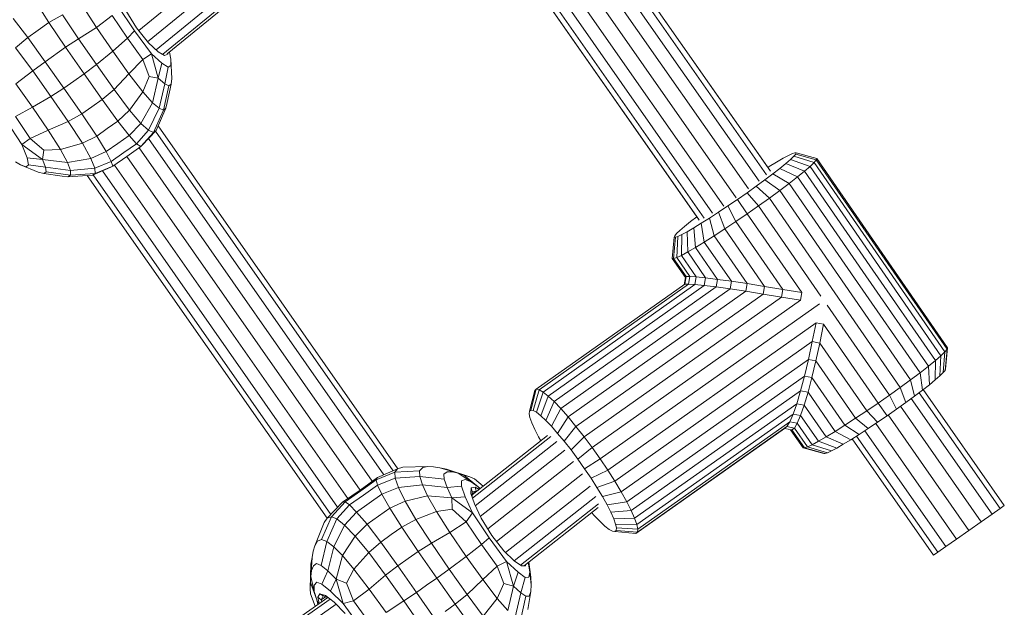
# Model space of a CAD drawing. Units: millimetres. Extents: x -1771 to 11034, y -203 to 17154.
# Drawn here: x 7029 to 7208, y 3790 to 3897 of the extents above; entities that cross this region are included whole.
import ezdxf

# ---------------------------------------------------------------- set-up
doc = ezdxf.new("R2010")
doc.units = ezdxf.units.MM
doc.layers.add('размер', color=92, linetype='Continuous', lineweight=15)
doc.styles.get("Standard").update_dxf_attribs({"font": 'txt.shx'})
doc.dimstyles.new('Размер М1.1', dxfattribs={"dimtxt": 300, "dimasz": 200, "dimexe": 1, "dimexo": 1, "dimgap": 50, "dimtad": 1, "dimdec": 0, "dimzin": 0, "dimtxsty": 'Standard', "dimcen": 2.5, "dimazin": 0, "dimtfac": 1, "dimtmove": 0, "dimatfit": 3, "dimfxl": 1, "dimtzin": 0, "dimarcsym": 0})

# ---------------------------------------------------------------- blocks, each defined once
blk = doc.blocks.new('*D8')
at = {"layer": 'Defpoints', "color": 0, "transparency": 16777216}
for p in [(7117.62, 9147.13), (-293.14, 1298.05), (6935, 1298.05)]:
    blk.add_point(p, dxfattribs=at)
at = {"layer": 'размер', "color": 0, "lineweight": -2, "transparency": 16777216}
for p, q in [((7116.62, 9147.13), (-294.14, 9147.13)), ((-293.14, 8947.13), (-293.14, 1498.05)), ((6934, 1298.05), (-294.14, 1298.05))]:
    blk.add_line(p, q, dxfattribs=at)
at = {"layer": 'размер', "color": 0, "transparency": 16777216}
for points in [[(-326.47, 8947.13), (-259.8, 8947.13), (-293.14, 9147.13)], [(-326.47, 1498.05), (-259.8, 1498.05), (-293.14, 1298.05)]]:
    blk.add_solid(points, dxfattribs=at)
at = {"layer": 'размер', "color": 0, "transparency": 16777216, "insert": (-493.14, 5222.59), "char_height": 300, "attachment_point": 5, "rotation": 90}
blk.add_mtext('7750', dxfattribs=at)
blk = doc.blocks.new('*D10')
at = {"layer": 'Defpoints', "color": 0, "transparency": 16777216}
for p in [(7099.4, 10677.73), (-1374.44, -202.52), (6908.79, -202.52)]:
    blk.add_point(p, dxfattribs=at)
at = {"layer": 'размер', "color": 0, "lineweight": -2, "transparency": 16777216}
for p, q in [((7098.4, 10677.73), (-1375.44, 10677.73)), ((-1374.44, 10477.73), (-1374.44, -2.52)), ((6907.79, -202.52), (-1375.44, -202.52))]:
    blk.add_line(p, q, dxfattribs=at)
at = {"layer": 'размер', "color": 0, "transparency": 16777216}
for points in [[(-1407.78, 10477.73), (-1341.11, 10477.73), (-1374.44, 10677.73)], [(-1407.78, -2.52), (-1341.11, -2.52), (-1374.44, -202.52)]]:
    blk.add_solid(points, dxfattribs=at)
at = {"layer": 'размер', "color": 0, "transparency": 16777216, "insert": (-1574.44, 5237.61), "char_height": 300, "attachment_point": 5, "rotation": 90}
blk.add_mtext('10750', dxfattribs=at)

msp = doc.modelspace()

# ---------------------------------------------------------------- linework, layer by layer
at = {"color": 0, "linetype": 'Continuous', "lineweight": 0}
for p, q in [((7164.97, 3869.04), (7127.61, 3922.39)), ((7165.65, 3869.73), (7128.34, 3923.02)), ((7165.54, 3869.88), (7128.34, 3923.02)), ((7163.59, 3867.91), (7126.23, 3921.26)), ((7161.66, 3866.47), (7124.32, 3919.79)), ((7159.43, 3864.88), (7122.09, 3918.21)), ((7155.13, 3862.06), (7117.75, 3915.44)), ((7157.16, 3863.35), (7119.81, 3916.7)), ((7152.59, 3860.91), (7115.35, 3914.1)), ((7152.69, 3860.77), (7115.35, 3914.1)), ((7153.57, 3861.16), (7116.19, 3914.55)), ((7050.55, 3895.34), (7066.01, 3907.93)), ((7052.16, 3893.29), (7067.4, 3905.71)), ((7053.7, 3891.8), (7068.43, 3903.81)), ((7054.92, 3891.02), (7068.96, 3902.47)), ((7055.71, 3891.05), (7068.92, 3901.83)), ((7031.85, 3900.41), (7034.17, 3896.76)), ((7042.87, 3895.89), (7040.33, 3899.83)), ((7046.7, 3899.86), (7049.76, 3895.28)), ((7050.16, 3895.84), (7048.18, 3898.98)), ((7027.68, 3897.49), (7030.32, 3894.06)), ((7036.68, 3898.2), (7034.17, 3896.76)), ((7036.68, 3898.2), (7039.57, 3893.83)), ((7042.87, 3895.89), (7045.71, 3898.04)), ((7048.48, 3893.91), (7045.71, 3898.04)), ((7032.25, 3895.41), (7030.32, 3894.06)), ((7032.25, 3895.41), (7034.17, 3896.76)), ((7037.23, 3892.27), (7034.17, 3896.76)), ((7042.87, 3895.89), (7039.57, 3893.83)), ((7042.87, 3895.89), (7045.82, 3891.57)), ((7050.16, 3895.84), (7052.31, 3893.09)), ((7028.11, 3892.2), (7030.32, 3894.06)), ((7033.5, 3889.65), (7030.32, 3894.06)), ((7037.23, 3892.27), (7039.57, 3893.83)), ((7042.85, 3889.12), (7039.57, 3893.83)), ((7048.48, 3893.91), (7045.82, 3891.57)), ((7048.48, 3893.91), (7049.76, 3895.28)), ((7048.48, 3893.91), (7051.29, 3890.07)), ((7052.86, 3891.07), (7049.76, 3895.28)), ((7028.11, 3892.2), (7031.23, 3887.98)), ((7033.5, 3889.65), (7037.23, 3892.27)), ((7037.23, 3892.27), (7040.61, 3887.43)), ((7054.07, 3891.46), (7052.31, 3893.09)), ((7042.85, 3889.12), (7045.82, 3891.57)), ((7048.77, 3887.46), (7045.82, 3891.57)), ((7048.77, 3887.46), (7051.29, 3890.07)), ((7052.86, 3891.07), (7051.29, 3890.07)), ((7052.47, 3886.97), (7051.29, 3890.07)), ((7052.86, 3891.07), (7054.79, 3889.35)), ((7052.86, 3891.07), (7054.12, 3886.64)), ((7054.07, 3891.46), (7055.25, 3890.76)), ((7054.89, 3891.03), (7055.25, 3890.76)), ((7055.84, 3891.02), (7055.25, 3890.76)), ((7055.84, 3891.02), (7055.75, 3891.09)), ((7055.84, 3891.02), (7055.83, 3891.16)), ((7056.43, 3890.09), (7056.14, 3891.41)), ((7056.43, 3890.09), (7056.4, 3888.93)), ((7056.43, 3890.09), (7056.58, 3886.61)), ((7033.5, 3889.65), (7031.23, 3887.98)), ((7033.5, 3889.65), (7036.88, 3884.82)), ((7042.85, 3889.12), (7040.61, 3887.43)), ((7042.85, 3889.12), (7046.05, 3884.58)), ((7054.79, 3889.35), (7054.12, 3886.64)), ((7055.91, 3888.66), (7054.79, 3889.35)), ((7055.28, 3885.64), (7055.91, 3888.66)), ((7055.91, 3888.66), (7056.4, 3888.93)), ((7028.16, 3885.59), (7031.23, 3887.98)), ((7034.53, 3883.3), (7031.23, 3887.98)), ((7038.75, 3886.12), (7040.61, 3887.43)), ((7043.89, 3882.75), (7040.61, 3887.43)), ((7048.77, 3887.46), (7046.05, 3884.58)), ((7048.77, 3887.46), (7051.32, 3884.14)), ((7052.47, 3886.97), (7051.32, 3884.14)), ((7052.47, 3886.97), (7054.12, 3886.64)), ((7053.08, 3882.16), (7054.12, 3886.64)), ((7055.28, 3885.64), (7054.12, 3886.64)), ((7056.46, 3885.54), (7056.58, 3886.61)), ((7028.16, 3885.59), (7031.21, 3881.34)), ((7034.53, 3883.3), (7036.88, 3884.82)), ((7038.75, 3886.12), (7036.88, 3884.82)), ((7040.16, 3880.13), (7036.88, 3884.82)), ((7043.89, 3882.75), (7046.05, 3884.58)), ((7048.85, 3880.82), (7046.05, 3884.58)), ((7055.28, 3885.64), (7054.26, 3881.18)), ((7055.04, 3880.85), (7056.04, 3885.25)), ((7055.28, 3885.64), (7056.04, 3885.25)), ((7056.46, 3885.54), (7055.76, 3882.21)), ((7056.46, 3885.54), (7056.04, 3885.25)), ((7034.53, 3883.3), (7031.21, 3881.34)), ((7034.53, 3883.3), (7037.7, 3878.74)), ((7048.85, 3880.82), (7051.32, 3884.14)), ((7053.08, 3882.16), (7051.32, 3884.14)), ((7028.1, 3879.64), (7031.21, 3881.34)), ((7034.06, 3877.16), (7031.21, 3881.34)), ((7040.16, 3880.13), (7042.03, 3881.44)), ((7043.89, 3882.75), (7042.03, 3881.44)), ((7043.89, 3882.75), (7046.74, 3878.81)), ((7053.08, 3882.16), (7050.92, 3878.42)), ((7052.35, 3877.15), (7054.26, 3881.18)), ((7053.08, 3882.16), (7054.26, 3881.18)), ((7053.71, 3877.09), (7055.52, 3881.19)), ((7055.04, 3880.85), (7054.26, 3881.18)), ((7055.04, 3880.85), (7055.52, 3881.19)), ((7055.76, 3882.21), (7055.52, 3881.19)), ((7028.1, 3879.64), (7030.75, 3875.68)), ((7040.16, 3880.13), (7037.7, 3878.74)), ((7040.16, 3880.13), (7042.89, 3876.11)), ((7048.85, 3880.82), (7046.74, 3878.81)), ((7048.85, 3880.82), (7050.92, 3878.42)), ((7055.04, 3880.85), (7053.23, 3876.74)), ((7029.27, 3874.56), (7026.37, 3878.91)), ((7034.06, 3877.16), (7037.7, 3878.74)), ((7040.28, 3874.82), (7037.7, 3878.74)), ((7044.81, 3877.46), (7042.89, 3876.11)), ((7044.81, 3877.46), (7046.74, 3878.81)), ((7048.8, 3876.2), (7046.74, 3878.81)), ((7048.8, 3876.2), (7050.92, 3878.42)), ((7052.35, 3877.15), (7050.92, 3878.42)), ((7097.78, 3815.55), (7054.09, 3877.95)), ((7029.27, 3874.56), (7030.75, 3875.68)), ((7034.06, 3877.16), (7030.75, 3875.68)), ((7033.26, 3873.52), (7030.75, 3875.68)), ((7034.06, 3877.16), (7036.31, 3873.63)), ((7040.28, 3874.82), (7042.89, 3876.11)), ((7044.63, 3873.28), (7042.89, 3876.11)), ((7048.8, 3876.2), (7046.72, 3874.74)), ((7048.8, 3876.2), (7050.17, 3874.72)), ((7052.35, 3877.15), (7050.17, 3874.72)), ((7050.92, 3874.18), (7053.23, 3876.74)), ((7053.71, 3877.09), (7051.18, 3874.43)), ((7052.35, 3877.15), (7053.23, 3876.74)), ((7095.22, 3814.44), (7052.35, 3875.66)), ((7053.71, 3877.09), (7053.23, 3876.74)), ((7096.89, 3815.17), (7053.61, 3876.98)), ((7029.27, 3874.56), (7033.01, 3871.86)), ((7029.27, 3874.56), (7030.23, 3872.16)), ((7040.28, 3874.82), (7036.31, 3873.63)), ((7040.28, 3874.82), (7041.82, 3872.05)), ((7044.63, 3873.28), (7046.72, 3874.74)), ((7047.86, 3873.11), (7050.17, 3874.72)), ((7050.92, 3874.18), (7048.36, 3872.39)), ((7050.92, 3874.18), (7050.17, 3874.72)), ((7093.11, 3813.25), (7050.61, 3873.96)), ((7050.92, 3874.18), (7051.18, 3874.43)), ((7030.49, 3870.86), (7030.23, 3872.16)), ((7030.23, 3872.16), (7033.01, 3871.86)), ((7033.26, 3873.52), (7033.01, 3871.86)), ((7033.26, 3873.52), (7036.31, 3873.63)), ((7037.57, 3871.3), (7036.31, 3873.63)), ((7037.57, 3871.3), (7041.82, 3872.05)), ((7044.63, 3873.28), (7041.82, 3872.05)), ((7042.53, 3870.28), (7041.82, 3872.05)), ((7044.63, 3873.28), (7045.55, 3871.49)), ((7047.86, 3873.11), (7045.55, 3871.49)), ((7045.81, 3870.6), (7048.36, 3872.39)), ((7090.88, 3811.66), (7048.36, 3872.39)), ((7167.98, 3872.06), (7166.8, 3871.38)), ((7168.94, 3872.58), (7167.98, 3872.06)), ((7169.67, 3872.92), (7168.94, 3872.58)), ((7169.93, 3872.42), (7169.33, 3871.84)), ((7170.14, 3873.08), (7169.67, 3872.92)), ((7170.28, 3872.83), (7169.93, 3872.42)), ((7173.62, 3871.27), (7169.93, 3872.42)), ((7170.35, 3873.05), (7170.14, 3873.08)), ((7170.35, 3873.05), (7170.28, 3872.83)), ((7174.03, 3871.75), (7170.28, 3872.83)), ((7174.11, 3872.01), (7170.35, 3873.05)), ((7174.11, 3872.01), (7174.03, 3871.75)), ((7174.11, 3872.01), (7186.03, 3854.78)), ((7028.98, 3870.86), (7028.12, 3871.4)), ((7028.98, 3870.86), (7032.2, 3869.53)), ((7028.98, 3870.86), (7030.07, 3870.49)), ((7030.49, 3870.86), (7030.07, 3870.49)), ((7033.55, 3870.43), (7030.49, 3870.86)), ((7037.57, 3871.3), (7033.01, 3871.86)), ((7033.55, 3870.43), (7033.01, 3871.86)), ((7033.55, 3870.43), (7033.66, 3869.57)), ((7033.55, 3870.43), (7038.09, 3869.86)), ((7037.57, 3871.3), (7038.09, 3869.86)), ((7042.53, 3870.28), (7038.09, 3869.86)), ((7042.12, 3868.97), (7045.49, 3870.44)), ((7042.53, 3870.28), (7045.55, 3871.49)), ((7042.53, 3870.28), (7042.61, 3869.31)), ((7045.81, 3870.6), (7042.61, 3869.31)), ((7045.81, 3870.6), (7045.49, 3870.44)), ((7045.81, 3870.6), (7045.55, 3871.49)), ((7088.63, 3810.11), (7046.12, 3870.82)), ((7165.43, 3870.54), (7165.19, 3870.39)), ((7166.8, 3871.38), (7165.43, 3870.54)), ((7167.39, 3870.23), (7166.11, 3869.23)), ((7168.47, 3871.11), (7167.39, 3870.23)), ((7170.61, 3868.67), (7167.39, 3870.23)), ((7169.33, 3871.84), (7168.47, 3871.11)), ((7171.89, 3869.71), (7168.47, 3871.11)), ((7172.91, 3870.58), (7169.33, 3871.84)), ((7172.91, 3870.58), (7171.89, 3869.71)), ((7173.62, 3871.27), (7172.91, 3870.58)), ((7172.91, 3870.58), (7184.82, 3853.35)), ((7174.03, 3871.75), (7173.62, 3871.27)), ((7173.62, 3871.27), (7185.54, 3854.03)), ((7174.03, 3871.75), (7185.95, 3854.51)), ((7033.24, 3869.28), (7032.2, 3869.53)), ((7033.24, 3869.28), (7033.66, 3869.57)), ((7033.24, 3869.28), (7036.6, 3868.8)), ((7038.13, 3869.01), (7033.66, 3869.57)), ((7036.6, 3868.8), (7037.65, 3868.68)), ((7038.13, 3869.01), (7037.65, 3868.68)), ((7042.12, 3868.97), (7037.65, 3868.68)), ((7038.13, 3869.01), (7038.09, 3869.86)), ((7038.13, 3869.01), (7042.61, 3869.31)), ((7084.87, 3806.51), (7041.18, 3868.91)), ((7084.87, 3806.51), (7041.18, 3868.91)), ((7042.12, 3868.97), (7042.61, 3869.31)), ((7085.54, 3807.22), (7042.26, 3869.03)), ((7086.8, 3808.54), (7043.93, 3869.76)), ((7166.11, 3869.23), (7164.66, 3868.14)), ((7169.09, 3867.48), (7166.11, 3869.23)), ((7170.61, 3868.67), (7169.09, 3867.48)), ((7171.89, 3869.71), (7170.61, 3868.67)), ((7170.61, 3868.67), (7182.53, 3851.43)), ((7171.89, 3869.71), (7183.81, 3852.47)), ((7163.08, 3866.98), (7161.4, 3865.78)), ((7164.66, 3868.14), (7163.08, 3866.98)), ((7165.49, 3864.81), (7163.08, 3866.98)), ((7167.37, 3866.19), (7164.66, 3868.14)), ((7169.09, 3867.48), (7167.37, 3866.19)), ((7169.09, 3867.48), (7181.01, 3850.25)), ((7161.4, 3865.78), (7159.67, 3864.57)), ((7163.5, 3863.39), (7161.4, 3865.78)), ((7165.49, 3864.81), (7163.5, 3863.39)), ((7167.37, 3866.19), (7165.49, 3864.81)), ((7165.49, 3864.81), (7177.41, 3847.58)), ((7167.37, 3866.19), (7179.29, 3848.95)), ((7157.93, 3863.38), (7156.22, 3862.24)), ((7159.67, 3864.57), (7157.93, 3863.38)), ((7159.39, 3860.55), (7157.93, 3863.38)), ((7161.45, 3861.96), (7159.67, 3864.57)), ((7163.5, 3863.39), (7161.45, 3861.96)), ((7163.5, 3863.39), (7174.85, 3846.98)), ((7152.23, 3861.42), (7151.1, 3860.54)), ((7156.22, 3862.24), (7154.58, 3861.18)), ((7157.36, 3859.19), (7156.22, 3862.24)), ((7161.45, 3861.96), (7159.39, 3860.55)), ((7161.45, 3861.96), (7171.38, 3847.6)), ((7150.02, 3859.66), (7149.16, 3858.92)), ((7151.1, 3860.54), (7150.02, 3859.66)), ((7153.07, 3860.22), (7151.7, 3859.39)), ((7154.58, 3861.18), (7153.07, 3860.22)), ((7153.62, 3856.8), (7153.07, 3860.22)), ((7155.42, 3857.93), (7154.58, 3861.18)), ((7159.39, 3860.55), (7157.36, 3859.19)), ((7159.39, 3860.55), (7167.93, 3848.19)), ((7147.78, 3853.83), (7148.15, 3857.72)), ((7148.02, 3853.79), (7148.35, 3857.68)), ((7148.22, 3857.94), (7148.15, 3857.72)), ((7148.15, 3857.72), (7148.35, 3857.68)), ((7148.56, 3858.34), (7148.22, 3857.94)), ((7148.82, 3857.84), (7148.35, 3857.68)), ((7149.16, 3858.92), (7148.56, 3858.34)), ((7148.58, 3853.98), (7148.82, 3857.84)), ((7149.55, 3858.18), (7148.82, 3857.84)), ((7149.45, 3854.38), (7149.55, 3858.18)), ((7150.52, 3858.7), (7149.55, 3858.18)), ((7151.7, 3859.39), (7150.52, 3858.7)), ((7150.59, 3855), (7150.52, 3858.7)), ((7151.99, 3855.81), (7151.7, 3859.39)), ((7155.42, 3857.93), (7153.62, 3856.8)), ((7157.36, 3859.19), (7155.42, 3857.93)), ((7155.42, 3857.93), (7161.43, 3849.24)), ((7157.36, 3859.19), (7164.59, 3848.74)), ((7153.62, 3856.8), (7151.99, 3855.81)), ((7153.62, 3856.8), (7158.55, 3849.67)), ((7149.45, 3854.38), (7148.58, 3853.98)), ((7150.59, 3855), (7149.45, 3854.38)), ((7149.45, 3854.38), (7152.16, 3850.46)), ((7151.99, 3855.81), (7150.59, 3855)), ((7150.59, 3855), (7153.85, 3850.28)), ((7151.99, 3855.81), (7156, 3850.02)), ((7185.95, 3854.51), (7197.86, 3837.28)), ((7186.03, 3854.78), (7197.95, 3837.54)), ((7147.78, 3853.83), (7148.02, 3853.79)), ((7150.17, 3850.38), (7147.78, 3853.83)), ((7148.58, 3853.98), (7148.02, 3853.79)), ((7148.02, 3853.79), (7150.29, 3850.51)), ((7148.58, 3853.98), (7150.96, 3850.53)), ((7183.81, 3852.47), (7195.73, 3835.24)), ((7184.82, 3853.35), (7196.74, 3836.12)), ((7185.54, 3854.03), (7197.46, 3836.8)), ((7150.29, 3850.51), (7150.05, 3849.12)), ((7150.17, 3850.38), (7150.29, 3850.51)), ((7150.96, 3850.53), (7150.29, 3850.51)), ((7150.96, 3850.53), (7150.72, 3849.14)), ((7152.16, 3850.46), (7150.96, 3850.53)), ((7182.53, 3851.43), (7194.45, 3834.2)), ((7150.05, 3849.12), (7122.99, 3830)), ((7150.72, 3849.14), (7123.5, 3829.91)), ((7151.92, 3849.06), (7124.23, 3829.5)), ((7153.61, 3848.89), (7125.14, 3828.78)), ((7150.17, 3850.38), (7149.93, 3849.03)), ((7150.72, 3849.14), (7150.05, 3849.12)), ((7151.92, 3849.06), (7150.72, 3849.14)), ((7152.16, 3850.46), (7151.92, 3849.06)), ((7153.61, 3848.89), (7151.92, 3849.06)), ((7153.85, 3850.28), (7152.16, 3850.46)), ((7153.85, 3850.28), (7153.61, 3848.89)), ((7155.76, 3848.63), (7153.61, 3848.89)), ((7156, 3850.02), (7153.85, 3850.28)), ((7156, 3850.02), (7155.76, 3848.63)), ((7158.55, 3849.67), (7156, 3850.02)), ((7158.55, 3849.67), (7158.31, 3848.28)), ((7161.43, 3849.24), (7158.55, 3849.67)), ((7161.43, 3849.24), (7161.19, 3847.85)), ((7164.59, 3848.74), (7161.43, 3849.24)), ((7164.59, 3848.74), (7164.34, 3847.35)), ((7167.93, 3848.19), (7164.59, 3848.74)), ((7179.29, 3848.95), (7191.21, 3831.72)), ((7181.01, 3850.25), (7192.93, 3833.02)), ((7155.76, 3848.63), (7126.23, 3827.77)), ((7158.31, 3848.28), (7127.46, 3826.48)), ((7161.19, 3847.85), (7128.8, 3824.97)), ((7164.34, 3847.35), (7130.23, 3823.25)), ((7158.31, 3848.28), (7155.76, 3848.63)), ((7161.19, 3847.85), (7158.31, 3848.28)), ((7164.34, 3847.35), (7161.19, 3847.85)), ((7167.69, 3846.8), (7164.34, 3847.35)), ((7167.93, 3848.19), (7167.69, 3846.8)), ((7171.38, 3847.6), (7167.93, 3848.19)), ((7171.38, 3847.6), (7171.14, 3846.21)), ((7177.41, 3847.58), (7189.33, 3830.35)), ((7167.69, 3846.8), (7131.7, 3821.37)), ((7171.14, 3846.21), (7133.18, 3819.39)), ((7174.61, 3845.59), (7134.63, 3817.34)), ((7171.14, 3846.21), (7167.69, 3846.8)), ((7175.99, 3845.34), (7187.34, 3828.92)), ((7173.98, 3842.1), (7136.02, 3815.28)), ((7173.98, 3842.1), (7173.3, 3838.68)), ((7175.36, 3841.85), (7173.98, 3842.1)), ((7175.36, 3841.85), (7174.67, 3838.43)), ((7175.36, 3841.85), (7185.28, 3827.49)), ((7173.3, 3838.68), (7137.31, 3813.26)), ((7173.3, 3838.68), (7172.59, 3835.43)), ((7174.67, 3838.43), (7173.3, 3838.68)), ((7174.67, 3838.43), (7173.96, 3835.18)), ((7174.67, 3838.43), (7183.22, 3826.08)), ((7196.74, 3836.12), (7195.73, 3835.24)), ((7196.74, 3836.12), (7196.56, 3832.45)), ((7197.46, 3836.8), (7196.74, 3836.12)), ((7197.46, 3836.8), (7197.17, 3833.03)), ((7197.86, 3837.28), (7197.46, 3836.8)), ((7197.86, 3837.28), (7197.51, 3833.43)), ((7197.95, 3837.54), (7197.58, 3833.66)), ((7197.95, 3837.54), (7197.86, 3837.28)), ((7172.59, 3835.43), (7138.47, 3811.33)), ((7172.59, 3835.43), (7171.86, 3832.41)), ((7173.96, 3835.18), (7172.59, 3835.43)), ((7173.96, 3835.18), (7173.24, 3832.16)), ((7173.96, 3835.18), (7181.19, 3824.73)), ((7195.73, 3835.24), (7194.45, 3834.2)), ((7195.73, 3835.24), (7195.71, 3831.71)), ((7192.93, 3833.02), (7191.21, 3831.72)), ((7194.45, 3834.2), (7192.93, 3833.02)), ((7192.93, 3833.02), (7193.35, 3829.84)), ((7194.45, 3834.2), (7194.63, 3830.84)), ((7197.17, 3833.03), (7196.56, 3832.45)), ((7197.51, 3833.43), (7197.17, 3833.03)), ((7197.58, 3833.66), (7197.51, 3833.43)), ((7171.86, 3832.41), (7139.48, 3809.53)), ((7171.86, 3832.41), (7171.15, 3829.71)), ((7173.24, 3832.16), (7171.86, 3832.41)), ((7173.24, 3832.16), (7172.52, 3829.46)), ((7173.24, 3832.16), (7179.25, 3823.47)), ((7191.21, 3831.72), (7189.33, 3830.35)), ((7191.21, 3831.72), (7191.9, 3828.75)), ((7194.63, 3830.84), (7193.35, 3829.84)), ((7195.71, 3831.71), (7194.63, 3830.84)), ((7196.56, 3832.45), (7195.71, 3831.71)), ((7122.71, 3829.76), (7121.75, 3826.03)), ((7122.99, 3830), (7121.99, 3826.23)), ((7123.5, 3829.91), (7122.43, 3826.15)), ((7122.71, 3829.76), (7122.99, 3830)), ((7123.5, 3829.91), (7122.99, 3830)), ((7124.23, 3829.5), (7123.03, 3825.81)), ((7124.23, 3829.5), (7123.5, 3829.91)), ((7125.14, 3828.78), (7124.23, 3829.5)), ((7171.15, 3829.71), (7140.3, 3807.92)), ((7171.15, 3829.71), (7170.45, 3827.38)), ((7172.52, 3829.46), (7171.15, 3829.71)), ((7172.52, 3829.46), (7171.82, 3827.13)), ((7172.52, 3829.46), (7177.45, 3822.33)), ((7189.33, 3830.35), (7187.34, 3828.92)), ((7189.33, 3830.35), (7190.32, 3827.59)), ((7193.35, 3829.84), (7191.9, 3828.75)), ((7207.51, 3808.29), (7192.74, 3829.38)), ((7208.28, 3808.84), (7193.5, 3829.96)), ((7125.14, 3828.78), (7123.81, 3825.2)), ((7126.23, 3827.77), (7124.72, 3824.34)), ((7126.23, 3827.77), (7125.14, 3828.78)), ((7127.46, 3826.48), (7126.23, 3827.77)), ((7170.45, 3827.38), (7140.92, 3806.52)), ((7170.45, 3827.38), (7169.79, 3825.49)), ((7171.82, 3827.13), (7170.45, 3827.38)), ((7171.82, 3827.13), (7171.17, 3825.24)), ((7171.82, 3827.13), (7175.83, 3821.34)), ((7185.28, 3827.49), (7183.22, 3826.08)), ((7187.34, 3828.92), (7185.28, 3827.49)), ((7185.28, 3827.49), (7186.91, 3825.18)), ((7187.34, 3828.92), (7188.64, 3826.39)), ((7190.32, 3827.59), (7188.64, 3826.39)), ((7191.9, 3828.75), (7190.32, 3827.59)), ((7206.05, 3807.26), (7191.31, 3828.31)), ((7121.7, 3825.56), (7121.75, 3826.03)), ((7121.85, 3824.84), (7121.7, 3825.56)), ((7121.75, 3826.03), (7121.99, 3826.23)), ((7122.43, 3826.15), (7121.99, 3826.23)), ((7123.03, 3825.81), (7122.43, 3826.15)), ((7123.81, 3825.2), (7123.03, 3825.81)), ((7127.46, 3826.48), (7125.76, 3823.26)), ((7128.8, 3824.97), (7127.46, 3826.48)), ((7169.79, 3825.49), (7141.32, 3805.38)), ((7169.79, 3825.49), (7169.19, 3824.09)), ((7171.17, 3825.24), (7169.79, 3825.49)), ((7183.22, 3826.08), (7181.19, 3824.73)), ((7183.22, 3826.08), (7185.17, 3823.99)), ((7188.64, 3826.39), (7186.91, 3825.18)), ((7204.09, 3805.87), (7189.36, 3826.9)), ((7122.19, 3823.88), (7121.85, 3824.84)), ((7122.71, 3822.7), (7122.19, 3823.88)), ((7124.72, 3824.34), (7123.81, 3825.2)), ((7125.76, 3823.26), (7124.72, 3824.34)), ((7128.8, 3824.97), (7126.89, 3821.98)), ((7130.23, 3823.25), (7128.8, 3824.97)), ((7169.19, 3824.09), (7141.5, 3804.52)), ((7169.19, 3824.09), (7168.66, 3823.2)), ((7170.56, 3823.84), (7169.19, 3824.09)), ((7170.56, 3823.84), (7170.03, 3822.95)), ((7171.17, 3825.24), (7170.56, 3823.84)), ((7170.56, 3823.84), (7173.28, 3819.91)), ((7171.17, 3825.24), (7174.43, 3820.53)), ((7181.19, 3824.73), (7179.25, 3823.47)), ((7181.19, 3824.73), (7183.46, 3822.85)), ((7185.17, 3823.99), (7183.46, 3822.85)), ((7199.6, 3802.73), (7184.86, 3823.79)), ((7186.91, 3825.18), (7185.17, 3823.99)), ((7201.85, 3804.3), (7187.12, 3825.33)), ((7123.41, 3821.34), (7122.71, 3822.7)), ((7126.89, 3821.98), (7125.76, 3823.26)), ((7128.09, 3820.53), (7126.89, 3821.98)), ((7130.23, 3823.25), (7128.09, 3820.53)), ((7131.7, 3821.37), (7130.23, 3823.25)), ((7168.21, 3822.85), (7141.15, 3803.74)), ((7168.66, 3823.2), (7141.44, 3803.97)), ((7168.66, 3823.2), (7168.21, 3822.85)), ((7169.59, 3822.6), (7168.21, 3822.85)), ((7170.03, 3822.95), (7168.66, 3823.2)), ((7169.34, 3822.65), (7171.62, 3819.36)), ((7170.03, 3822.95), (7169.59, 3822.6)), ((7169.59, 3822.6), (7171.86, 3819.32)), ((7170.03, 3822.95), (7172.42, 3819.51)), ((7177.45, 3822.33), (7175.83, 3821.34)), ((7179.25, 3823.47), (7177.45, 3822.33)), ((7177.45, 3822.33), (7180.3, 3820.83)), ((7179.25, 3823.47), (7181.82, 3821.79)), ((7181.82, 3821.79), (7180.3, 3820.83)), ((7183.46, 3822.85), (7181.82, 3821.79)), ((7197.63, 3801.36), (7182.86, 3822.46)), ((7111.31, 3810.77), (7125.05, 3821.57)), ((7111.36, 3810.19), (7125.65, 3821.41)), ((7111.87, 3808.81), (7126.74, 3820.49)), ((7123.82, 3820.6), (7123.41, 3821.34)), ((7129.33, 3818.95), (7128.09, 3820.53)), ((7131.7, 3821.37), (7129.33, 3818.95)), ((7133.18, 3819.39), (7131.7, 3821.37)), ((7174.43, 3820.53), (7173.28, 3819.91)), ((7175.83, 3821.34), (7174.43, 3820.53)), ((7174.43, 3820.53), (7177.75, 3819.31)), ((7175.83, 3821.34), (7178.93, 3820)), ((7178.93, 3820), (7177.75, 3819.31)), ((7180.3, 3820.83), (7178.93, 3820)), ((7195.37, 3799.81), (7180.55, 3820.98)), ((7195.38, 3799.8), (7180.55, 3820.98)), ((7196.16, 3800.34), (7181.35, 3821.49)), ((7112.79, 3806.82), (7128.18, 3818.91)), ((7130.58, 3817.28), (7129.33, 3818.95)), ((7133.18, 3819.39), (7130.58, 3817.28)), ((7134.63, 3817.34), (7133.18, 3819.39)), ((7171.62, 3819.36), (7171.86, 3819.32)), ((7171.62, 3819.36), (7175.38, 3818.32)), ((7172.42, 3819.51), (7171.86, 3819.32)), ((7171.86, 3819.32), (7175.59, 3818.29)), ((7173.28, 3819.91), (7172.42, 3819.51)), ((7172.42, 3819.51), (7176.06, 3818.45)), ((7173.28, 3819.91), (7176.79, 3818.79)), ((7175.38, 3818.32), (7175.59, 3818.29)), ((7176.06, 3818.45), (7175.59, 3818.29)), ((7176.79, 3818.79), (7176.06, 3818.45)), ((7177.75, 3819.31), (7176.79, 3818.79)), ((7114.15, 3804.57), (7129.8, 3816.86)), ((7130.58, 3817.28), (7131.8, 3815.55)), ((7134.63, 3817.34), (7131.8, 3815.55)), ((7134.63, 3817.34), (7136.02, 3815.28)), ((7097.24, 3814.91), (7093.85, 3813.49)), ((7094.08, 3813.94), (7097.73, 3815.54)), ((7097.24, 3814.91), (7097.73, 3815.54)), ((7097.24, 3814.91), (7101.74, 3815.18)), ((7097.24, 3814.91), (7097.28, 3813.83)), ((7098.65, 3815.81), (7097.73, 3815.54)), ((7098.65, 3815.81), (7103.23, 3815.94)), ((7102.31, 3815.74), (7101.74, 3815.18)), ((7101.75, 3814.15), (7101.74, 3815.18)), ((7102.31, 3815.74), (7103.23, 3815.94)), ((7104.28, 3815.88), (7103.23, 3815.94)), ((7104.28, 3815.88), (7105.43, 3815.68)), ((7106.64, 3815.45), (7105.43, 3815.68)), ((7108.74, 3814.71), (7105.43, 3815.68)), ((7106.16, 3814.56), (7106.75, 3814.95)), ((7106.64, 3815.45), (7110.91, 3814.06)), ((7107.7, 3814.95), (7106.75, 3814.95)), ((7107.7, 3814.95), (7108.74, 3814.71)), ((7109.82, 3814.37), (7108.74, 3814.71)), ((7111.11, 3813.17), (7108.74, 3814.71)), ((7115.75, 3802.29), (7131.41, 3814.59)), ((7131.8, 3815.55), (7132.97, 3813.82)), ((7136.02, 3815.28), (7132.97, 3813.82)), ((7136.02, 3815.28), (7137.31, 3813.26)), ((7094.08, 3813.94), (7090.88, 3811.66)), ((7091.01, 3811.49), (7093.85, 3813.49)), ((7094.08, 3813.94), (7093.85, 3813.49)), ((7094.08, 3812.53), (7093.85, 3813.49)), ((7094.08, 3812.53), (7097.28, 3813.83)), ((7101.75, 3814.15), (7097.28, 3813.83)), ((7097.87, 3812.12), (7097.28, 3813.83)), ((7101.75, 3814.15), (7106.2, 3813.61)), ((7101.75, 3814.15), (7102.26, 3812.63)), ((7106.16, 3814.56), (7106.2, 3813.61)), ((7106.74, 3812.15), (7106.2, 3813.61)), ((7110.01, 3813.57), (7109.34, 3813.33)), ((7109.35, 3812.34), (7109.34, 3813.33)), ((7109.82, 3814.37), (7110.91, 3814.06)), ((7109.82, 3814.37), (7112.4, 3812.24)), ((7110.01, 3813.57), (7111.11, 3813.17)), ((7111.73, 3813.7), (7110.91, 3814.06)), ((7112.4, 3812.24), (7111.11, 3813.17)), ((7111.73, 3813.7), (7113.3, 3812.34)), ((7132.97, 3813.82), (7134.06, 3812.11)), ((7137.31, 3813.26), (7134.06, 3812.11)), ((7137.31, 3813.26), (7138.47, 3811.33)), ((7087.66, 3809.44), (7090.88, 3811.66)), ((7091.01, 3811.49), (7088.16, 3809.5)), ((7094.08, 3812.53), (7091.53, 3810.74)), ((7094.08, 3812.53), (7094.87, 3810.88)), ((7097.87, 3812.12), (7094.87, 3810.88)), ((7097.87, 3812.12), (7102.26, 3812.63)), ((7097.87, 3812.12), (7099.08, 3809.64)), ((7106.74, 3812.15), (7102.26, 3812.63)), ((7103.19, 3810.6), (7102.26, 3812.63)), ((7106.74, 3812.15), (7109.35, 3812.34)), ((7106.74, 3812.15), (7107.63, 3810.22)), ((7109.35, 3812.34), (7110.03, 3810.45)), ((7111.11, 3812.08), (7111.09, 3811.01)), ((7111.72, 3809.13), (7111.09, 3811.01)), ((7111.11, 3812.08), (7111.85, 3812.21)), ((7111.11, 3812.08), (7111.32, 3811.39)), ((7111.3, 3810.38), (7111.32, 3811.39)), ((7112.06, 3811.48), (7111.31, 3810.95)), ((7112.06, 3811.48), (7111.32, 3811.39)), ((7112.06, 3811.48), (7111.85, 3812.21)), ((7112.58, 3811.77), (7111.85, 3812.21)), ((7112.06, 3811.48), (7112.14, 3811.42)), ((7112.4, 3812.24), (7112.8, 3811.94)), ((7112.72, 3811.88), (7112.4, 3812.24)), ((7117.41, 3800.27), (7132.8, 3812.37)), ((7134.06, 3812.11), (7135.04, 3810.48)), ((7138.47, 3811.33), (7135.04, 3810.48)), ((7138.47, 3811.33), (7139.48, 3809.53)), ((7087.66, 3809.44), (7084.91, 3806.56)), ((7085.66, 3806.8), (7088.16, 3809.5)), ((7087.66, 3809.44), (7088.16, 3809.5)), ((7088.98, 3808.95), (7088.16, 3809.5)), ((7088.98, 3808.95), (7091.53, 3810.74)), ((7092.57, 3809.26), (7090.26, 3807.65)), ((7092.57, 3809.26), (7094.87, 3810.88)), ((7096.32, 3808.34), (7094.87, 3810.88)), ((7096.32, 3808.34), (7099.08, 3809.64)), ((7103.19, 3810.6), (7099.08, 3809.64)), ((7101.04, 3806.29), (7099.08, 3809.64)), ((7103.19, 3810.6), (7107.63, 3810.22)), ((7103.19, 3810.6), (7104.79, 3807.78)), ((7110.03, 3810.45), (7107.63, 3810.22)), ((7107.65, 3808.17), (7107.63, 3810.22)), ((7111.37, 3807.51), (7107.63, 3810.22)), ((7111.37, 3807.51), (7110.03, 3810.45)), ((7118.95, 3798.79), (7133.82, 3810.47)), ((7135.04, 3810.48), (7135.89, 3808.97)), ((7139.48, 3809.53), (7135.89, 3808.97)), ((7139.48, 3809.53), (7140.3, 3807.92)), ((7088.98, 3808.95), (7086.66, 3806.4)), ((7088.06, 3805.25), (7090.26, 3807.65)), ((7088.98, 3808.95), (7090.26, 3807.65)), ((7092.15, 3805.42), (7090.26, 3807.65)), ((7096.32, 3808.34), (7094.23, 3806.88)), ((7096.32, 3808.34), (7098.5, 3804.89)), ((7101.04, 3806.29), (7104.79, 3807.78)), ((7107.65, 3808.17), (7104.79, 3807.78)), ((7107.27, 3803.92), (7104.79, 3807.78)), ((7107.65, 3808.17), (7110.25, 3805.88)), ((7111.37, 3807.51), (7110.25, 3805.88)), ((7111.37, 3807.51), (7114.41, 3802.94)), ((7111.72, 3809.13), (7112.93, 3806.52)), ((7120.15, 3797.97), (7134.34, 3809.12)), ((7120.88, 3797.95), (7134.3, 3808.48)), ((7133.1, 3807.54), (7133.54, 3807.05)), ((7135.89, 3808.97), (7136.58, 3807.61)), ((7140.3, 3807.92), (7136.58, 3807.61)), ((7136.58, 3807.61), (7137.11, 3806.43)), ((7140.3, 3807.92), (7140.92, 3806.52)), ((7207.51, 3808.29), (7206.05, 3807.26)), ((7208.28, 3808.84), (7207.51, 3808.29)), ((7084.33, 3805.78), (7082.65, 3801.53)), ((7085.66, 3806.8), (7083.87, 3802.67)), ((7084.33, 3805.78), (7084.91, 3806.56)), ((7084.84, 3802.31), (7086.66, 3806.4)), ((7085.66, 3806.8), (7084.91, 3806.56)), ((7085.66, 3806.8), (7086.66, 3806.4)), ((7088.06, 3805.25), (7086.66, 3806.4)), ((7092.15, 3805.42), (7094.23, 3806.88)), ((7101.04, 3806.29), (7098.5, 3804.89)), ((7101.04, 3806.29), (7103.88, 3801.99)), ((7107.27, 3803.92), (7110.25, 3805.88)), ((7113.01, 3801.75), (7110.25, 3805.88)), ((7114.89, 3803.4), (7112.93, 3806.52)), ((7133.54, 3807.05), (7134.57, 3805.97)), ((7134.57, 3805.97), (7135.49, 3805.11)), ((7140.92, 3806.52), (7137.11, 3806.43)), ((7137.11, 3806.43), (7137.45, 3805.47)), ((7140.92, 3806.52), (7141.32, 3805.38)), ((7204.09, 3805.87), (7201.85, 3804.3)), ((7206.05, 3807.26), (7204.09, 3805.87)), ((7088.06, 3805.25), (7086.09, 3801.31)), ((7088.06, 3805.25), (7089.99, 3803.27)), ((7092.15, 3805.42), (7089.99, 3803.27)), ((7092.15, 3805.42), (7094.65, 3802.19)), ((7096.57, 3803.54), (7098.5, 3804.89)), ((7101.5, 3800.48), (7098.5, 3804.89)), ((7107.27, 3803.92), (7103.88, 3801.99)), ((7107.27, 3803.92), (7110.23, 3799.59)), ((7135.49, 3805.11), (7136.26, 3804.5)), ((7136.26, 3804.5), (7136.87, 3804.16)), ((7136.87, 3804.16), (7137.3, 3804.09)), ((7137.55, 3804.28), (7137.3, 3804.09)), ((7141.15, 3803.74), (7137.3, 3804.09)), ((7137.45, 3805.47), (7137.59, 3804.75)), ((7141.32, 3805.38), (7137.45, 3805.47)), ((7137.59, 3804.75), (7137.55, 3804.28)), ((7141.44, 3803.97), (7137.55, 3804.28)), ((7141.5, 3804.52), (7137.59, 3804.75)), ((7141.44, 3803.97), (7141.15, 3803.74)), ((7141.32, 3805.38), (7141.5, 3804.52)), ((7141.5, 3804.52), (7141.44, 3803.97)), ((7201.85, 3804.3), (7199.6, 3802.73)), ((7083.15, 3802.33), (7082.65, 3801.53)), ((7083.15, 3802.33), (7083.87, 3802.67)), ((7084.84, 3802.31), (7083.82, 3797.94)), ((7084.84, 3802.31), (7083.87, 3802.67)), ((7084.84, 3802.31), (7086.09, 3801.31)), ((7087.68, 3799.73), (7089.99, 3803.27)), ((7092.47, 3800.29), (7089.99, 3803.27)), ((7092.47, 3800.29), (7094.65, 3802.19)), ((7096.57, 3803.54), (7094.65, 3802.19)), ((7097.76, 3797.87), (7094.65, 3802.19)), ((7113.01, 3801.75), (7114.41, 3802.94)), ((7117.59, 3798.62), (7114.41, 3802.94)), ((7114.89, 3803.4), (7117.1, 3800.57)), ((7199.6, 3802.73), (7197.63, 3801.36)), ((7082.34, 3800.52), (7082.13, 3799.37)), ((7082.34, 3800.52), (7082.65, 3801.53)), ((7085.01, 3796.93), (7086.09, 3801.31)), ((7087.68, 3799.73), (7086.09, 3801.31)), ((7092.47, 3800.29), (7089.78, 3797.27)), ((7092.47, 3800.29), (7095.53, 3796.15)), ((7101.5, 3800.48), (7099.63, 3799.17)), ((7101.5, 3800.48), (7103.88, 3801.99)), ((7101.5, 3800.48), (7104.89, 3795.64)), ((7107.15, 3797.28), (7103.88, 3801.99)), ((7113.01, 3801.75), (7110.23, 3799.59)), ((7113.01, 3801.75), (7115.89, 3797.82)), ((7118.97, 3798.77), (7117.1, 3800.57)), ((7196.16, 3800.34), (7195.38, 3799.8)), ((7197.63, 3801.36), (7196.16, 3800.34)), ((7081.92, 3795.93), (7082.13, 3799.37)), ((7081.94, 3798.15), (7082.13, 3799.37)), ((7087.68, 3799.73), (7086.51, 3795.44)), ((7087.68, 3799.73), (7089.78, 3797.27)), ((7097.76, 3797.87), (7099.63, 3799.17)), ((7107.15, 3797.28), (7110.23, 3799.59)), ((7113.23, 3795.4), (7110.23, 3799.59)), ((7117.59, 3798.62), (7115.89, 3797.82)), ((7117.59, 3798.62), (7119.68, 3796.68)), ((7117.59, 3798.62), (7118.87, 3794.16)), ((7118.97, 3798.77), (7120.31, 3797.85)), ((7121.51, 3798.44), (7121.6, 3798.19)), ((7121.83, 3797.22), (7121.64, 3798.54)), ((7195.38, 3799.8), (7195.37, 3799.81)), ((7081.94, 3798.15), (7081.78, 3793.67)), ((7082.05, 3796.99), (7081.92, 3795.93)), ((7082.05, 3796.99), (7082.37, 3797.88)), ((7082.94, 3798.3), (7082.37, 3797.88)), ((7082.94, 3798.3), (7083.82, 3797.94)), ((7085.01, 3796.93), (7083.82, 3797.94)), ((7085.01, 3796.93), (7083.93, 3794.54)), ((7085.01, 3796.93), (7086.51, 3795.44)), ((7088.44, 3794.72), (7089.78, 3797.27)), ((7092.56, 3793.62), (7089.78, 3797.27)), ((7097.76, 3797.87), (7095.53, 3796.15)), ((7097.76, 3797.87), (7101.16, 3793.03)), ((7107.15, 3797.28), (7104.89, 3795.64)), ((7107.15, 3797.28), (7110.42, 3792.65)), ((7113.23, 3795.4), (7115.89, 3797.82)), ((7117.11, 3794.65), (7115.89, 3797.82)), ((7119.68, 3796.68), (7118.87, 3794.16)), ((7120.97, 3795.75), (7119.68, 3796.68)), ((7120.15, 3797.97), (7120.31, 3797.85)), ((7121.06, 3797.87), (7120.31, 3797.85)), ((7121.06, 3797.87), (7120.92, 3797.98)), ((7121.06, 3797.87), (7121.09, 3798.11)), ((7121.83, 3796.69), (7121.6, 3798.19)), ((7121.6, 3798.19), (7122, 3795.77)), ((7121.83, 3796.69), (7121.64, 3795.77)), ((7121.83, 3797.22), (7121.68, 3797.71)), ((7121.83, 3797.22), (7122, 3795.77)), ((7122.07, 3794.43), (7121.83, 3796.69)), ((7081.87, 3794.8), (7081.92, 3795.93)), ((7082.55, 3793.18), (7081.92, 3795.93)), ((7082.55, 3794.35), (7083.01, 3794.89)), ((7083.93, 3794.54), (7083.01, 3794.89)), ((7085.48, 3793.25), (7086.51, 3795.44)), ((7088.44, 3794.72), (7086.51, 3795.44)), ((7087.78, 3791), (7086.51, 3795.44)), ((7092.56, 3793.62), (7095.53, 3796.15)), ((7098.84, 3791.46), (7095.53, 3796.15)), ((7103.02, 3794.33), (7104.89, 3795.64)), ((7108.24, 3790.86), (7104.89, 3795.64)), ((7113.23, 3795.4), (7110.42, 3792.65)), ((7113.23, 3795.4), (7115.89, 3791.92)), ((7120.17, 3792.96), (7120.97, 3795.75)), ((7120.97, 3795.75), (7121.64, 3795.77)), ((7122.07, 3794.43), (7122, 3795.77)), ((7081.87, 3794.8), (7081.78, 3793.67)), ((7081.84, 3792.77), (7081.78, 3793.67)), ((7081.87, 3794.8), (7082.98, 3791.64)), ((7082.55, 3794.35), (7082.55, 3793.18)), ((7082.98, 3791.64), (7082.55, 3793.18)), ((7083.93, 3794.54), (7085.48, 3793.25)), ((7087.78, 3791), (7085.48, 3793.25)), ((7088.44, 3794.72), (7089.7, 3791.49)), ((7092.56, 3793.62), (7089.7, 3791.49)), ((7092.56, 3793.62), (7095.62, 3789.36)), ((7103.02, 3794.33), (7101.16, 3793.03)), ((7117.11, 3794.65), (7115.89, 3791.92)), ((7117.11, 3794.65), (7118.87, 3794.16)), ((7117.8, 3789.74), (7118.87, 3794.16)), ((7120.17, 3792.96), (7118.87, 3794.16)), ((7122, 3793.17), (7121.45, 3789.92)), ((7121.71, 3792.35), (7122, 3793.17)), ((7122.07, 3794.43), (7122, 3793.17)), ((7040.31, 3760.8), (7084.99, 3792.08)), ((7040.43, 3760.3), (7085.42, 3791.79)), ((7081.84, 3792.77), (7082.71, 3790.49)), ((7082.98, 3791.64), (7083.22, 3790.84)), ((7083.36, 3790.94), (7082.98, 3791.64)), ((7083.58, 3792.79), (7083.2, 3792.15)), ((7083.82, 3791.7), (7083.2, 3792.15)), ((7083.43, 3790.99), (7083.2, 3792.15)), ((7083.58, 3792.79), (7084.16, 3792.37)), ((7083.58, 3792.79), (7084.58, 3792.45)), ((7083.82, 3791.7), (7084.16, 3792.37)), ((7083.82, 3791.7), (7084.57, 3792.22)), ((7083.82, 3791.7), (7083.92, 3791.33)), ((7085.11, 3792.04), (7084.16, 3792.37)), ((7086.14, 3791.22), (7084.58, 3792.45)), ((7087.78, 3791), (7089.7, 3791.49)), ((7092.63, 3787.48), (7089.7, 3791.49)), ((7098.84, 3791.46), (7095.62, 3789.36)), ((7098.84, 3791.46), (7101.16, 3793.03)), ((7098.84, 3791.46), (7102.07, 3786.8)), ((7104.5, 3788.24), (7101.16, 3793.03)), ((7108.24, 3790.86), (7110.42, 3792.65)), ((7113.34, 3788.71), (7110.42, 3792.65)), ((7113.34, 3788.71), (7115.89, 3791.92)), ((7117.8, 3789.74), (7115.89, 3791.92)), ((7120.17, 3792.96), (7119.14, 3788.52)), ((7120.11, 3787.92), (7121.11, 3792.32)), ((7120.17, 3792.96), (7121.11, 3792.32)), ((7121.71, 3792.35), (7121.11, 3792.32)), ((7040.94, 3758.96), (7086.51, 3790.86)), ((7086.14, 3791.22), (7088.18, 3789.19)), ((7087.78, 3791), (7091.03, 3786.57)), ((7108.24, 3790.86), (7106.37, 3789.55)), ((7108.24, 3790.86), (7111.2, 3786.74))]:
    msp.add_line(p, q, dxfattribs=at)

# ---------------------------------------------------------------- dimensions: what is measured, and where the dimension line sits
at = {"layer": 'размер', "color": 2}
for base, p1, p2, text, picture, middle in [((-1374.44, -202.52), (7099.4, 10677.73), (6908.79, -202.52), '10750', '*D10', (-1574.44, 5237.61)), ((-293.14, 1298.05), (7117.62, 9147.13), (6935, 1298.05), '7750', '*D8', (-493.14, 5222.59))]:
    dim = msp.add_linear_dim(base=base, p1=p1, p2=p2, angle=90, text=text, dimstyle='Размер М1.1', dxfattribs=at)
    dim.commit()
    dim.dimension.update_dxf_attribs({"geometry": picture, "text_midpoint": middle})

doc.saveas('drawing.dxf')
